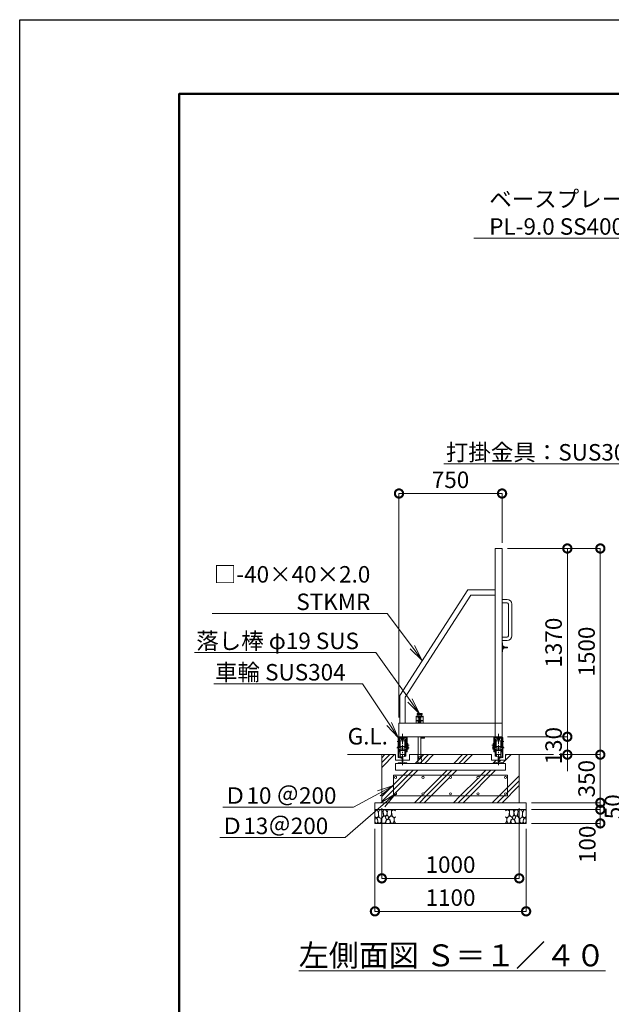
# Model space of a CAD drawing. Extents: x -1195 to 15695, y -596 to 11284.
# Drawn here: x -1195 to 3110, y 4121 to 11284 of the extents above; entities that cross this region are included whole.
import ezdxf
from ezdxf import colors
from ezdxf.entities.mleader import LeaderData, LeaderLine
from ezdxf.math import Vec2, Vec3

# ---------------------------------------------------------------- set-up
doc = ezdxf.new("R2010")
doc.units = 0
doc.header["$MEASUREMENT"] = 0
doc.header["$PDMODE"] = 1
doc.linetypes.add('CENTER', pattern=[50.8, 31.75, -6.35, 6.35, -6.35])
doc.linetypes.add('DASHED', pattern=[19.05, 12.7, -6.35])
doc.layers.get('0').update_dxf_attribs({"linetype": 'CONTINUOUS'})
doc.layers.get('DefPoints').update_dxf_attribs({"linetype": 'CONTINUOUS'})
for name, color, linetype, lineweight in [('FRAM3', 1, 'CONTINUOUS', 50), ('ハッチング', 8, 'CONTINUOUS', 5), ('ボルト・ナット', 8, 'CONTINUOUS', 9), ('基準線', 6, 'CENTER', 18), ('外形線', 7, 'CONTINUOUS', 18), ('寸法線', 3, 'CONTINUOUS', 18), ('文字', 4, 'CONTINUOUS', 18), ('文字引出', 4, 'CONTINUOUS', 18), ('細線', 8, 'CONTINUOUS', 5), ('落棒・金具類', 8, 'CONTINUOUS', 9), ('隠れ線', 5, 'DASHED', 18)]:
    doc.layers.add(name, color=color, linetype=linetype, lineweight=lineweight)
doc.layers.add('文字注記', color=4, linetype='CONTINUOUS')
doc.styles.get("Standard").update_dxf_attribs({"font": 'TXT.SHX', "bigfont": 'bigfont.shx'})
doc.dimstyles.new('40ベース', dxfattribs={"dimscale": 40, "dimtxt": 3, "dimasz": 3, "dimexe": 0, "dimexo": 1, "dimgap": 1, "dimtad": 3, "dimdec": 1, "dimdsep": 46, "dimtxsty": 'STANDARD', "dimblk": 'DOTSMALL', "dimcen": 0, "dimclrd": 256, "dimclre": 256, "dimclrt": 7, "dimadec": 3, "dimazin": 2, "dimtfac": 1, "dimtdec": 1, "dimtix": 1, "dimtmove": 2, "dimatfit": 2, "dimldrblk": 'OPEN', "dimfxl": 1, "dimtolj": 1, "dimlwd": -1, "dimlwe": -1, "dimarcsym": 0})
pattern_1 = [(45, (18786.8, 46100.57), (-141.4214, 141.4214), []), (45, (18769.13, 46118.25), (-141.4214, 141.4214), []), (45, (18751.45, 46135.93), (-141.4214, 141.4214), [])]

# ---------------------------------------------------------------- blocks, each defined once
blk = doc.blocks.new('砕石')
at = {"layer": '細線'}
for points in [[(0.32, 2), (0.14, 1.95), (0.02, 1.86), (0.01, 1.45), (0.01, 1.01), (0.25, 0.79), (0.55, 0.99), (0.52, 1.49), (0.45, 1.79), (0.32, 2)], [(1.14, 1.77), (0.97, 1.95), (0.68, 1.99), (0.52, 1.61), (0.52, 1.47), (0.6, 0.9), (0.94, 0.7), (1.24, 1.06), (1.21, 1.55), (1.14, 1.77)], [(1.62, 1.91), (1.44, 1.99), (1.26, 1.98), (1.19, 1.67), (1.25, 1.36), (1.36, 1.04), (1.73, 1.19), (1.8, 1.67), (1.62, 1.91)], [(2.14, 1.98), (1.87, 1.92), (1.78, 1.53), (1.78, 1.48), (1.81, 1.18), (1.9, 1.13), (2.06, 0.87), (2.37, 1.13), (2.45, 1.41), (2.42, 1.92), (2.14, 1.98)], [(2.95, 1.89), (2.67, 1.99), (2.48, 1.85), (2.44, 1.69), (2.46, 1.4), (2.55, 1.01), (2.78, 0.84), (3, 0.95)], [(3, 1.83), (2.95, 1.89)], [(0.31, 0.72), (0.18, 0.82), (0.04, 0.75), (0, 0.34), (0.14, 0.01), (0.38, 0.05), (0.42, 0.39), (0.31, 0.72)], [(0.69, 0.83), (0.45, 0.92), (0.33, 0.72), (0.42, 0.37), (0.5, 0.01), (0.72, 0.01), (0.91, 0.18), (0.92, 0.66), (0.85, 0.75), (0.69, 0.83)], [(1.48, 1.08), (1.2, 1.01), (1.02, 0.76), (0.92, 0.53), (0.93, 0.14), (1.16, 0.01), (1.51, 0.07), (1.69, 0.54), (1.48, 1.08)], [(1.96, 0.99), (1.87, 1.15), (1.7, 1.16), (1.53, 0.99), (1.62, 0.72), (1.75, 0.52), (1.98, 0.72), (1.96, 0.99)], [(1.99, 0.64), (1.87, 0.61), (1.65, 0.43), (1.62, 0.03), (1.97, 0), (2.21, 0.08), (2.22, 0.47), (1.99, 0.64)], [(2.52, 0.98), (2.35, 1.09), (2.02, 0.83), (2.05, 0.61), (2.25, 0.44), (2.35, 0.07), (2.54, 0.01), (2.78, 0.12), (2.84, 0.6), (2.75, 0.87), (2.52, 0.98)], [(3, 0.94), (2.86, 0.83), (2.84, 0.61), (2.86, 0.24), (3, 0.02), (3, 0.02)]]:
    blk.add_lwpolyline(points, dxfattribs=at)
blk = doc.blocks.new('_DotSmall')
at = {"layer": '寸法線', "color": 0, "const_width": 0.5}
blk.add_lwpolyline([(-0.0625, 0, 1), (0.0625, 0, 1)], format="xyb", close=True, dxfattribs=at)
blk = doc.blocks.new('*D13')
at = {"layer": 'DefPoints', "color": 0, "transparency": 16777216}
for p in [(2690.3, 5937.1), (3030.3, 5937.1), (2490.3, 5587.1)]:
    blk.add_point(p, dxfattribs=at)
at = {"layer": '寸法線', "transparency": 16777216}
for p, q in [((3030.3, 5937.1), (3030.3, 6057.1)), ((2730.3, 5937.1), (3030.3, 5937.1)), ((3030.3, 5587.1), (3030.3, 5937.1)), ((2530.3, 5587.1), (3030.3, 5587.1)), ((3030.3, 5587.1), (3030.3, 5467.1))]:
    blk.add_line(p, q, dxfattribs=at)
at = {"layer": '寸法線', "transparency": 16777216, "xscale": 120, "yscale": 120, "zscale": 120}
for p, rotation in [((3030.3, 5937.1), 270), ((3030.3, 5587.1), 90)]:
    blk.add_blockref('_DotSmall', p, dxfattribs=dict(at, rotation=rotation))
at = {"layer": '寸法線', "color": 7, "transparency": 16777216, "insert": (2930.3, 5762.1), "char_height": 120, "attachment_point": 5, "rotation": 90}
blk.add_mtext('\\A1;350', dxfattribs=at)
blk = doc.blocks.new('_OPEN')
at = {"color": 0, "linetype": 'ByBlock'}
for p, q in [((-1, 0.167), (0, 0)), ((0, 0), (-1, -0.167)), ((0, 0), (-1, 0))]:
    blk.add_line(p, q, dxfattribs=at)
blk = doc.blocks.new('*D14')
at = {"layer": 'DefPoints', "color": 0, "transparency": 16777216}
for p in [(2490.3, 5587.1), (2490.3, 5537.1), (3030.3, 5587.1)]:
    blk.add_point(p, dxfattribs=at)
at = {"layer": '寸法線', "transparency": 16777216}
for p, q in [((3030.3, 5587.1), (3030.3, 5707.1)), ((2530.3, 5587.1), (3030.3, 5587.1)), ((2530.3, 5537.1), (3030.3, 5537.1)), ((3030.3, 5537.1), (3030.3, 5587.1)), ((3030.3, 5537.1), (3030.3, 5417.1))]:
    blk.add_line(p, q, dxfattribs=at)
at = {"layer": '寸法線', "transparency": 16777216, "xscale": 120, "yscale": 120, "zscale": 120}
for p, rotation in [((3030.3, 5587.1), 270), ((3030.3, 5537.1), 90)]:
    blk.add_blockref('_DotSmall', p, dxfattribs=dict(at, rotation=rotation))
at = {"layer": '寸法線', "color": 7, "transparency": 16777216, "insert": (3122.6, 5558), "char_height": 120, "attachment_point": 5, "rotation": 90}
blk.add_mtext('\\A1;50', dxfattribs=at)
blk = doc.blocks.new('*D15')
at = {"layer": 'DefPoints', "color": 0, "transparency": 16777216}
for p in [(2490.3, 5537.1), (3030.3, 5537.1), (2490.3, 5437.1)]:
    blk.add_point(p, dxfattribs=at)
at = {"layer": '寸法線', "transparency": 16777216}
for p, q in [((2530.3, 5537.1), (3030.3, 5537.1)), ((3030.3, 5437.1), (3030.3, 5537.1)), ((2530.3, 5437.1), (3030.3, 5437.1))]:
    blk.add_line(p, q, dxfattribs=at)
at = {"layer": '寸法線', "transparency": 16777216, "xscale": 120, "yscale": 120, "zscale": 120}
for p, rotation in [((3030.3, 5537.1), 90), ((3030.3, 5437.1), 270)]:
    blk.add_blockref('_DotSmall', p, dxfattribs=dict(at, rotation=rotation))
at = {"layer": '寸法線', "color": 7, "transparency": 16777216, "insert": (2935.6, 5284.8), "char_height": 120, "attachment_point": 5, "rotation": 90}
blk.add_mtext('\\A1;100', dxfattribs=at)
blk = doc.blocks.new('*D16')
at = {"layer": 'DefPoints', "color": 0, "transparency": 16777216}
for p in [(1440.3, 5587.1), (2440.3, 5587.1), (2440.3, 5037.1)]:
    blk.add_point(p, dxfattribs=at)
at = {"layer": '寸法線', "transparency": 16777216}
for p, q in [((1440.3, 5547.1), (1440.3, 5037.1)), ((2440.3, 5547.1), (2440.3, 5037.1)), ((1440.3, 5037.1), (2440.3, 5037.1))]:
    blk.add_line(p, q, dxfattribs=at)
at = {"layer": '寸法線', "transparency": 16777216, "xscale": 120, "yscale": 120, "zscale": 120, "rotation": 180}
blk.add_blockref('_DotSmall', (1440.3, 5037.1), dxfattribs=at)
at = {"layer": '寸法線', "transparency": 16777216, "xscale": 120, "yscale": 120, "zscale": 120}
blk.add_blockref('_DotSmall', (2440.3, 5037.1), dxfattribs=at)
at = {"layer": '寸法線', "color": 7, "transparency": 16777216, "insert": (1940.3, 5137.1), "char_height": 120, "attachment_point": 5}
blk.add_mtext('\\A1;1000', dxfattribs=at)
blk = doc.blocks.new('*D17')
at = {"layer": 'DefPoints', "color": 0, "transparency": 16777216}
for p in [(1390.3, 5437.1), (2490.3, 5437.1), (2490.3, 4797.1)]:
    blk.add_point(p, dxfattribs=at)
at = {"layer": '寸法線', "transparency": 16777216}
for p, q in [((1390.3, 5397.1), (1390.3, 4797.1)), ((2490.3, 5397.1), (2490.3, 4797.1)), ((1390.3, 4797.1), (2490.3, 4797.1))]:
    blk.add_line(p, q, dxfattribs=at)
at = {"layer": '寸法線', "transparency": 16777216, "xscale": 120, "yscale": 120, "zscale": 120, "rotation": 180}
blk.add_blockref('_DotSmall', (1390.3, 4797.1), dxfattribs=at)
at = {"layer": '寸法線', "transparency": 16777216, "xscale": 120, "yscale": 120, "zscale": 120}
blk.add_blockref('_DotSmall', (2490.3, 4797.1), dxfattribs=at)
at = {"layer": '寸法線', "color": 7, "transparency": 16777216, "insert": (1940.3, 4897.1), "char_height": 120, "attachment_point": 5}
blk.add_mtext('\\A1;1100', dxfattribs=at)
blk = doc.blocks.new('レール断面')
at = {"layer": '外形線'}
for p, q in [((65932.8, -57438.4), (65932.8, -57478.4)), ((65967.8, -57443.4), (65967.8, -57452.2)), ((65972.8, -57438.4), (65994.8, -57438.4)), ((65999.8, -57452.2), (65999.8, -57443.4)), ((66034.8, -57478.4), (66034.8, -57438.4)), ((65932.8, -57478.4), (65980.8, -57478.4)), ((65980.8, -57492.3), (65951.8, -57499)), ((65951.8, -57499), (65951.8, -57501.9)), ((65951.8, -57501.9), (66015.8, -57501.9)), ((65967.8, -57452.2), (65980.8, -57455.2)), ((65980.8, -57455.2), (65980.8, -57492.3)), ((65986.8, -57455.2), (65999.8, -57452.2)), ((65986.8, -57492.3), (65986.8, -57455.2)), ((65986.8, -57478.4), (66034.8, -57478.4)), ((66015.8, -57499), (65986.8, -57492.3)), ((66015.8, -57501.9), (66015.8, -57499))]:
    blk.add_line(p, q, dxfattribs=at)
for centre, start, end in [((65972.8, -57443.4), 90, 179.9997), ((65994.8, -57443.4), 0, 90)]:
    blk.add_arc(centre, 5, start, end, dxfattribs=at)
blk = doc.blocks.new('配筋1000ｗ')
at = {"layer": '外形線', "color": 2}
for p, q in [((21291.4, -31283.4), (20461.4, -31283.4)), ((20461.4, -31433.4), (20461.4, -31283.4)), ((21291.4, -31433.4), (21291.4, -31283.4)), ((21291.4, -31433.4), (20461.4, -31433.4))]:
    blk.add_line(p, q, dxfattribs=at)
for centre in [(20476.4, -31298.4), (20676.4, -31298.4), (20876.4, -31298.4), (21076.4, -31298.4), (21276.4, -31298.4), (20476.4, -31418.4), (20676.4, -31418.4), (20876.4, -31418.4), (21076.4, -31418.4), (21276.4, -31418.4)]:
    blk.add_circle(centre, 8, dxfattribs=at)
blk = doc.blocks.new('落とし130用')
at = {"layer": '細線'}
for p, q in [((20638.9, -31133.4), (20638.9, -31131.4)), ((20663.9, -31133.4), (20663.9, -31131.4))]:
    blk.add_line(p, q, dxfattribs=at)
at = {"layer": '落棒・金具類'}
for p, q in [((20626.4, -30853.4), (20626.4, -30903.4)), ((20676.4, -30853.4), (20626.4, -30853.4)), ((20633.9, -30840.4), (20633.9, -30833.4)), ((20668.9, -30833.4), (20633.9, -30833.4)), ((20633.9, -30840.4), (20668.9, -30840.4)), ((20637.4, -30850.4), (20637.4, -30840.4)), ((20637.4, -30850.4), (20665.4, -30850.4)), ((20641.9, -30850.4), (20641.9, -30853.4)), ((20654.4, -30863.4), (20648.4, -30863.4)), ((20648.4, -30863.4), (20648.4, -30903.4)), ((20654.4, -30903.4), (20654.4, -30863.4)), ((20660.9, -30850.4), (20660.9, -30853.4)), ((20665.4, -30850.4), (20665.4, -30840.4)), ((20668.9, -30840.4), (20668.9, -30833.4)), ((20676.4, -30903.4), (20676.4, -30853.4)), ((20641.9, -31003.4), (20641.9, -31133.4)), ((20660.9, -31003.4), (20660.9, -31133.4)), ((20678.9, -31007.4), (20660.9, -31007.4)), ((20682.9, -31014.4), (20660.9, -31014.4)), ((20678.9, -31003.4), (20678.9, -31007.4)), ((20685.9, -31003.4), (20685.9, -31011.4)), ((20633.9, -31133.4), (20633.9, -31131.4)), ((20633.9, -31131.4), (20668.9, -31131.4)), ((20668.9, -31133.4), (20668.9, -31131.4))]:
    blk.add_line(p, q, dxfattribs=at)
blk.add_arc((20682.9, -31011.4), 3, 270, 0, dxfattribs=at)
at = {"layer": '隠れ線', "lineweight": 9}
for p, q in [((20626.4, -30858.4), (20676.4, -30858.4)), ((20641.9, -30858.4), (20641.9, -30884.4)), ((20660.9, -30858.4), (20660.9, -30884.4)), ((20626.4, -30884.4), (20643.6, -30884.4)), ((20644.3, -30887.4), (20626.4, -30887.4)), ((20641.9, -30887.4), (20641.9, -30903.4)), ((20643.6, -30884.4), (20647.4, -30882.5)), ((20648.7, -30885.2), (20644.3, -30887.4)), ((20647.4, -30882.5), (20648.7, -30885.2)), ((20655.3, -30882.5), (20654, -30885.2)), ((20654, -30885.2), (20658.4, -30887.4)), ((20655.3, -30882.5), (20659.1, -30884.4)), ((20676.4, -30887.4), (20658.4, -30887.4)), ((20659.1, -30884.4), (20676.4, -30884.4)), ((20660.9, -30887.4), (20660.9, -30903.4)), ((20637.8, -31133.4), (20637.8, -31193.4)), ((20638.8, -31191.9), (20638.8, -31133.4)), ((20641.9, -31133.4), (20641.9, -31148.4)), ((20645.4, -31163.4), (20641.9, -31148.4)), ((20641.9, -31148.4), (20660.9, -31148.4)), ((20657.4, -31163.4), (20660.9, -31148.4)), ((20660.9, -31148.4), (20660.9, -31133.4)), ((20664, -31191.9), (20664, -31133.4)), ((20665, -31193.4), (20665, -31133.4)), ((20637.8, -31193.4), (20665, -31193.4)), ((20645.4, -31163.4), (20657.4, -31163.4))]:
    blk.add_line(p, q, dxfattribs=at)
blk = doc.blocks.new('打掛側面')
at = {"layer": '落棒・金具類'}
for p, q in [((21151.4, -16070.9), (21155.4, -16070.9)), ((21155.4, -16070.9), (21155.4, -16135.9)), ((21155.4, -16090.9), (21160.4, -16090.9)), ((21160.4, -16115.9), (21155.4, -16115.9)), ((21160.4, -16090.9), (21160.4, -16115.9)), ((21160.4, -16097.4), (21166.4, -16097.4)), ((21166.4, -16109.4), (21160.4, -16109.4)), ((21166.4, -16097.4), (21166.4, -16109.4)), ((21166.4, -16100.9), (21191.4, -16100.9)), ((21191.4, -16105.9), (21166.4, -16105.9)), ((21191.4, -16100.9), (21191.4, -16105.9)), ((21155.4, -16135.9), (21151.4, -16135.9))]:
    blk.add_line(p, q, dxfattribs=at)
blk = doc.blocks.new('取手側面')
at = {"layer": '落棒・金具類'}
for p, q in [((21151.4, -15753.4), (21187.4, -15753.4)), ((21187.4, -15778.4), (21151.4, -15778.4)), ((21197.4, -16018.4), (21197.4, -15788.4)), ((21222.4, -15788.4), (21222.4, -16018.4)), ((21151.4, -16028.4), (21187.4, -16028.4)), ((21187.4, -16053.4), (21151.4, -16053.4))]:
    blk.add_line(p, q, dxfattribs=at)
for centre, radius, start, end in [((21187.4, -15788.4), 35, 0, 90), ((21187.4, -15788.4), 10, 0, 90), ((21187.4, -16018.4), 35, 270, 0), ((21187.4, -16018.4), 10, 270, 0), ((21187.4, -16018.4), 10, 270, 0)]:
    blk.add_arc(centre, radius, start, end, dxfattribs=at)
blk = doc.blocks.new('*D18')
at = {"layer": 'DefPoints', "color": 0, "transparency": 16777216}
for p in [(2315.3, 7837.1), (2315.3, 7437.1), (1565.3, 6167.1)]:
    blk.add_point(p, dxfattribs=at)
at = {"layer": '寸法線', "transparency": 16777216}
for p, q in [((1565.3, 6207.1), (1565.3, 7837.1)), ((1565.3, 7837.1), (2315.3, 7837.1)), ((2315.3, 7477.1), (2315.3, 7837.1))]:
    blk.add_line(p, q, dxfattribs=at)
at = {"layer": '寸法線', "transparency": 16777216, "xscale": 120, "yscale": 120, "zscale": 120, "rotation": 180}
blk.add_blockref('_DotSmall', (1565.3, 7837.1), dxfattribs=at)
at = {"layer": '寸法線', "transparency": 16777216, "xscale": 120, "yscale": 120, "zscale": 120}
blk.add_blockref('_DotSmall', (2315.3, 7837.1), dxfattribs=at)
at = {"layer": '寸法線', "color": 7, "transparency": 16777216, "insert": (1940.3, 7937.1), "char_height": 120, "attachment_point": 5}
blk.add_mtext('\\A1;750', dxfattribs=at)
blk = doc.blocks.new('*D19')
at = {"layer": 'DefPoints', "color": 0, "transparency": 16777216}
for p in [(2315.3, 7437.1), (3030.3, 7437.1), (2690.3, 5937.1)]:
    blk.add_point(p, dxfattribs=at)
at = {"layer": '寸法線', "transparency": 16777216}
for p, q in [((2355.3, 7437.1), (3030.3, 7437.1)), ((3030.3, 5937.1), (3030.3, 7437.1)), ((2730.3, 5937.1), (3030.3, 5937.1))]:
    blk.add_line(p, q, dxfattribs=at)
at = {"layer": '寸法線', "transparency": 16777216, "xscale": 120, "yscale": 120, "zscale": 120}
for p, rotation in [((3030.3, 7437.1), 90), ((3030.3, 5937.1), 270)]:
    blk.add_blockref('_DotSmall', p, dxfattribs=dict(at, rotation=rotation))
at = {"layer": '寸法線', "color": 7, "transparency": 16777216, "insert": (2930.3, 6687.1), "char_height": 120, "attachment_point": 5, "rotation": 90}
blk.add_mtext('\\A1;1500', dxfattribs=at)
blk = doc.blocks.new('車輪100立面')
at = {"layer": 'ボルト・ナット'}
for p, q in [((77426.5, -11552.6), (77426.5, -11554.1)), ((77426.5, -11554.1), (77448.5, -11554.1)), ((77428, -11559.1), (77428, -11554.1)), ((77444.8, -11560.1), (77430.3, -11560.1)), ((77432.5, -11559.1), (77432.5, -11554.1)), ((77442.5, -11559.1), (77442.5, -11554.1)), ((77447, -11559.1), (77447, -11554.1)), ((77448.5, -11554.1), (77448.5, -11552.6))]:
    blk.add_line(p, q, dxfattribs=at)
for centre, radius, start, end in [((77430.3, -11557.1), 3.03, 222.0759, 317.9241), ((77437.5, -11547.1), 13, 247.3802, 292.6198), ((77444.8, -11557.1), 3.03, 222.0776, 317.9224)]:
    blk.add_arc(centre, radius, start, end, dxfattribs=at)
at = {"layer": '基準線'}
for p, q in [((77437.5, -11747.5), (77437.5, -11520.1)), ((77400, -11576.6), (77420.2, -11576.6)), ((77463.1, -11601.6), (77487.6, -11601.6)), ((77396, -11621.6), (77485.6, -11621.6)), ((77400, -11616.6), (77420.2, -11616.6))]:
    blk.add_line(p, q, dxfattribs=at)
at = {"layer": '外形線'}
for p, q in [((77407.5, -11691.6), (77407.5, -11547.6)), ((77407.5, -11547.6), (77412.5, -11547.6)), ((77412.5, -11541.6), (77412.5, -11547.6)), ((77412.5, -11541.6), (77442.5, -11541.6)), ((77412.5, -11651.6), (77412.5, -11547.6)), ((77471.5, -11547.6), (77412.5, -11547.6)), ((77417.5, -11547.6), (77417.5, -11611.6)), ((77417.5, -11552.6), (77466.5, -11552.6)), ((77454.5, -11571.6), (77421.5, -11571.6)), ((77421.5, -11571.6), (77421.5, -11611.6)), ((77442.5, -11541.6), (77471.5, -11541.6)), ((77462.5, -11561.6), (77454.5, -11561.6)), ((77454.5, -11611.6), (77454.5, -11561.6)), ((77462.5, -11611.6), (77462.5, -11561.6)), ((77466.5, -11611.6), (77466.5, -11547.6)), ((77471.5, -11547.6), (77471.5, -11541.6)), ((77471.5, -11651.6), (77471.5, -11547.6)), ((77477.5, -11591.6), (77471.5, -11591.6)), ((77477.5, -11616.6), (77477.5, -11591.6)), ((77412.5, -11611.6), (77471.5, -11611.6)), ((77412.5, -11641.6), (77471.5, -11641.6)), ((77417.5, -11651.6), (77412.5, -11651.6)), ((77412.5, -11651.6), (77412.5, -11687.6)), ((77421.5, -11606.6), (77417.5, -11606.6)), ((77417.5, -11641.6), (77417.5, -11651.6)), ((77421.5, -11641.6), (77421.5, -11671.6)), ((77454.5, -11671.6), (77421.5, -11671.6)), ((77454.5, -11681.6), (77454.5, -11641.6)), ((77466.5, -11606.6), (77462.5, -11606.6)), ((77462.5, -11641.6), (77462.5, -11681.6)), ((77466.5, -11641.6), (77466.5, -11611.6)), ((77466.5, -11651.6), (77466.5, -11641.6)), ((77471.5, -11651.6), (77466.5, -11651.6)), ((77477.5, -11616.6), (77471.5, -11616.6)), ((77480.5, -11631.6), (77471.5, -11631.6)), ((77477.5, -11611.6), (77480.5, -11611.6)), ((77480.5, -11611.6), (77480.5, -11631.6)), ((77428.9, -11696.5), (77407.5, -11691.6)), ((77412.5, -11687.6), (77428.1, -11691.2)), ((77429.6, -11693.6), (77428.9, -11696.5)), ((77462.5, -11681.6), (77454.5, -11681.6))]:
    blk.add_line(p, q, dxfattribs=at)
blk.add_arc((77427.7, -11693.1), 2, 347.00005, 77.00024, dxfattribs=at)
at = {"layer": '隠れ線', "lineweight": 9}
for p, q in [((77471.5, -11631.6), (77412.5, -11631.6)), ((77417.5, -11611.6), (77417.5, -11641.6)), ((77421.5, -11636.6), (77417.5, -11636.6)), ((77421.5, -11611.6), (77421.5, -11641.6)), ((77454.5, -11641.6), (77454.5, -11611.6)), ((77462.5, -11611.6), (77462.5, -11641.6)), ((77466.5, -11636.6), (77462.5, -11636.6))]:
    blk.add_line(p, q, dxfattribs=at)
blk = doc.blocks.new('*D74')
at = {"layer": 'DefPoints', "color": 0, "transparency": 16777216}
for p in [(2315.3, 7437.1), (2790.3, 7437.1), (2315.3, 6067.1)]:
    blk.add_point(p, dxfattribs=at)
at = {"layer": '寸法線', "transparency": 16777216}
for p, q in [((2355.3, 7437.1), (2790.3, 7437.1)), ((2790.3, 6067.1), (2790.3, 7437.1)), ((2355.3, 6067.1), (2790.3, 6067.1))]:
    blk.add_line(p, q, dxfattribs=at)
at = {"layer": '寸法線', "transparency": 16777216, "xscale": 120, "yscale": 120, "zscale": 120}
for p, rotation in [((2790.3, 7437.1), 90), ((2790.3, 6067.1), 270)]:
    blk.add_blockref('_DotSmall', p, dxfattribs=dict(at, rotation=rotation))
at = {"layer": '寸法線', "color": 7, "transparency": 16777216, "insert": (2690.3, 6752.1), "char_height": 120, "attachment_point": 5, "rotation": 90}
blk.add_mtext('\\A1;1370', dxfattribs=at)
blk = doc.blocks.new('*D75')
at = {"layer": 'DefPoints', "color": 0, "transparency": 16777216}
for p in [(2355.3, 6067.1), (2790.3, 6067.1), (2690.3, 5937.1)]:
    blk.add_point(p, dxfattribs=at)
at = {"layer": '寸法線', "transparency": 16777216}
for p, q in [((2790.3, 6067.1), (2790.3, 6187.1)), ((2395.3, 6067.1), (2790.3, 6067.1)), ((2790.3, 5937.1), (2790.3, 6067.1)), ((2730.3, 5937.1), (2790.3, 5937.1)), ((2790.3, 5937.1), (2790.3, 5817.1))]:
    blk.add_line(p, q, dxfattribs=at)
at = {"layer": '寸法線', "transparency": 16777216, "xscale": 120, "yscale": 120, "zscale": 120}
for p, rotation in [((2790.3, 6067.1), 270), ((2790.3, 5937.1), 90)]:
    blk.add_blockref('_DotSmall', p, dxfattribs=dict(at, rotation=rotation))
at = {"layer": '寸法線', "color": 7, "transparency": 16777216, "insert": (2690.3, 6002.1), "char_height": 120, "attachment_point": 5, "rotation": 90}
blk.add_mtext('\\A1;130', dxfattribs=at)

msp = doc.modelspace()

# ---------------------------------------------------------------- hatches: boundary and pattern name
at = {"layer": 'ハッチング'}
h = msp.add_hatch(dxfattribs=at)
h.set_pattern_fill('PLAST', color=256, scale=800, angle=45)
h.set_pattern_definition(pattern_1)
h.paths.add_polyline_path([(2355.29, 5787.1), (1525.29, 5787.1), (1525.29, 5637.1), (2355.29, 5637.1)], flags=16)
edge = h.paths.add_edge_path(flags=0)
edge.add_arc((2340.29, 5652.1), 8, 0, 360)
edge = h.paths.add_edge_path(flags=0)
edge.add_arc((2340.29, 5772.1), 8, 0, 360)
edge = h.paths.add_edge_path(flags=0)
edge.add_arc((2140.29, 5652.1), 8, 0, 360)
edge = h.paths.add_edge_path(flags=0)
edge.add_arc((2140.29, 5772.1), 8, 0, 360)
edge = h.paths.add_edge_path(flags=0)
edge.add_arc((1940.29, 5652.1), 8, 0, 360)
edge = h.paths.add_edge_path(flags=0)
edge.add_arc((1940.29, 5772.1), 8, 0, 360)
edge = h.paths.add_edge_path(flags=0)
edge.add_arc((1740.29, 5652.1), 8, 0, 360)
edge = h.paths.add_edge_path(flags=0)
edge.add_arc((1740.29, 5772.1), 8, 0, 360)
edge = h.paths.add_edge_path(flags=0)
edge.add_arc((1540.29, 5652.1), 8, 0, 360)
edge = h.paths.add_edge_path(flags=0)
edge.add_arc((1540.29, 5772.1), 8, 0, 360)
h.paths.add_polyline_path([(2440.29, 5937.1), (2341.29, 5937.1), (2341.29, 5897.1), (2293.29, 5897.1), (2293.29, 5883.27), (2322.29, 5876.58), (2322.29, 5873.67), (2331.79, 5873.67), (2331.79, 5823.67), (1548.79, 5823.67), (1548.79, 5873.67), (1558.29, 5873.67), (1558.29, 5876.58), (1587.29, 5883.27), (1587.29, 5897.1), (1539.29, 5897.1), (1539.29, 5937.1), (1440.29, 5937.1), (1440.29, 5587.1), (2440.29, 5587.1)])
h.paths.add_polyline_path([(2355.29, 5787.1), (2355.29, 5637.1), (1525.29, 5637.1), (1525.29, 5787.1)], flags=0)
h.paths.add_polyline_path([(2239.29, 5937.1), (1641.29, 5937.1), (1641.29, 5897.1), (1593.29, 5897.1), (1593.29, 5883.27), (1622.29, 5876.58), (1622.29, 5873.67), (2258.29, 5873.67), (2258.29, 5876.58), (2287.29, 5883.27), (2287.29, 5897.1), (2239.29, 5897.1)])
h = msp.add_hatch(dxfattribs=at)
h.set_pattern_fill('PLAST', color=256, scale=800, angle=45)
h.set_pattern_definition(pattern_1)
h.paths.add_polyline_path([(2355.29, 5787.1), (1525.29, 5787.1), (1525.29, 5637.1), (2355.29, 5637.1)])
h.paths.add_polyline_path([(2132.29, 5772.1, -1), (2148.29, 5772.1, -1)], flags=16)
h.paths.add_polyline_path([(2148.29, 5652.1, -1), (2132.29, 5652.1, -1)], flags=16)
h.paths.add_polyline_path([(1932.29, 5772.1, -1), (1948.29, 5772.1, -1)], flags=16)
h.paths.add_polyline_path([(1948.29, 5652.1, -1), (1932.29, 5652.1, -1)], flags=16)
h.paths.add_polyline_path([(2332.29, 5772.1, -1), (2348.29, 5772.1, -1)], flags=16)
h.paths.add_polyline_path([(2348.29, 5652.1, -1), (2332.29, 5652.1, -1)], flags=16)
h.paths.add_polyline_path([(1732.29, 5772.1, -1), (1748.29, 5772.1, -1)], flags=16)
h.paths.add_polyline_path([(1748.29, 5652.1, -1), (1732.29, 5652.1, -1)], flags=16)
h.paths.add_polyline_path([(1532.29, 5772.1, -1), (1548.29, 5772.1, -1)], flags=16)
h.paths.add_polyline_path([(1548.29, 5652.1, -1), (1532.29, 5652.1, -1)], flags=16)

# ---------------------------------------------------------------- linework, layer by layer
at = {"layer": 'DefPoints'}
msp.add_lwpolyline([(-1194.71, 11284.4), (15605.29, 11284.4), (15605.29, -595.6), (-1194.71, -595.6)], close=True, dxfattribs=at)
at = {"layer": 'FRAM3', "color": 1, "linetype": 'Continuous'}
msp.add_lwpolyline([(-34.71, -55.6), (-34.71, 10744.4), (15065.29, 10744.4), (15065.29, -55.6)], close=True, dxfattribs=at)
at = {"layer": '外形線'}
for p, q in [((1570.29, 6367.1), (2065.29, 7137.1)), ((2087.13, 7097.1), (1610.29, 6355.35)), ((2065.29, 7137.1), (2265.29, 7137.1)), ((2087.13, 7097.1), (2265.29, 7097.1)), ((1570.29, 6167.1), (1570.29, 6367.1)), ((1610.29, 6167.1), (1610.29, 6355.35)), ((1539.29, 5937.1), (1190.29, 5937.1)), ((1641.29, 5937.1), (2239.29, 5937.09)), ((2341.29, 5937.1), (2690.29, 5937.1))]:
    msp.add_line(p, q, dxfattribs=at)
for points in [[(2265.29, 6067.1), (2315.29, 6067.1), (2315.29, 7437.1), (2265.29, 7437.1)], [(1565.29, 6167.1), (2315.29, 6167.1), (2315.29, 6067.1), (1565.29, 6067.1)], [(1540.29, 5873.6), (2340.29, 5873.6), (2340.29, 5823.6), (1540.29, 5823.6)]]:
    msp.add_lwpolyline(points, close=True, dxfattribs=at)
at = {"layer": '細線'}
for p, q in [((1440.29, 5587.1), (1440.29, 5937.1)), ((2440.29, 5587.1), (2440.29, 5937.1)), ((2490.29, 5537.1), (1390.29, 5537.1))]:
    msp.add_line(p, q, dxfattribs=at)
msp.add_lwpolyline([(1390.29, 5587.1), (2490.29, 5587.1), (2490.29, 5437.1), (1390.29, 5437.1)], close=True, dxfattribs=at)

# ---------------------------------------------------------------- block references
at = {"layer": '外形線'}
for name, p in [('取手側面', (-18836.07, 22820.51)), ('打掛側面', (-18836.07, 22820.51)), ('落とし130用', (-18936.07, 37070.51)), ('レール断面', (-64393.51, 63375.52)), ('レール断面', (-63693.51, 63375.52)), ('配筋1000ｗ', (-18936.07, 37070.5))]:
    msp.add_blockref(name, p, dxfattribs=at)
at = {"layer": '寸法線'}
msp.add_blockref('車輪100立面', (-75847.25, 17608.7), dxfattribs=at)
at = {"layer": '寸法線', "xscale": -1}
msp.add_blockref('車輪100立面', (79727.82, 17608.7), dxfattribs=at)
at = {"layer": '細線', "yscale": 49.91442624, "zscale": 49.91442624}
for p, xscale in [((1389.58, 5437.27), 49.91442624), ((2490.99, 5437.27), -49.91442624)]:
    msp.add_blockref('砕石', p, dxfattribs=dict(at, xscale=xscale))

# ---------------------------------------------------------------- texts
at = {"layer": '文字', "insert": (1951.86, 4476.72), "char_height": 160, "attachment_point": 5}
msp.add_mtext('{\\L左側面図 Ｓ＝１／４０}', dxfattribs=at)
at = {"layer": '文字注記', "insert": (1191.88, 5973.57), "char_height": 120, "attachment_point": 7}
msp.add_mtext('G.L.', dxfattribs=at)

# ---------------------------------------------------------------- dimensions: what is measured, and where the dimension line sits
at = {"layer": '寸法線'}
for base, p1, p2, picture, middle in [((2315.29, 7837.1), (1565.29, 6167.1), (2315.29, 7437.1), '*D18', (1940.29, 7937.1)), ((2440.29, 5037.1), (1440.29, 5587.1), (2440.29, 5587.1), '*D16', (1940.29, 5137.1)), ((2490.29, 4797.1), (1390.29, 5437.1), (2490.29, 5437.1), '*D17', (1940.29, 4897.1))]:
    dim = msp.add_linear_dim(base=base, p1=p1, p2=p2, dimstyle='40ベース', dxfattribs=at)
    dim.commit()
    dim.dimension.update_dxf_attribs({"geometry": picture, "text_midpoint": middle})
for base, p1, p2, picture, middle in [((3030.29, 7437.1), (2690.29, 5937.1), (2315.29, 7437.1), '*D19', (2930.29, 6687.1)), ((2790.29, 7437.1), (2315.29, 6067.1), (2315.29, 7437.1), '*D74', (2690.29, 6752.1)), ((2790.29, 6067.1), (2690.29, 5937.1), (2355.29, 6067.1), '*D75', (2690.29, 6002.1)), ((3030.29, 5937.1), (2490.29, 5587.1), (2690.29, 5937.1), '*D13', (2930.29, 5762.1))]:
    dim = msp.add_linear_dim(base=base, p1=p1, p2=p2, angle=90, dimstyle='40ベース', dxfattribs=at)
    dim.commit()
    dim.dimension.update_dxf_attribs({"geometry": picture, "text_midpoint": middle})
for base, p1, p2, picture, middle in [((3030.29, 5587.1), (2490.29, 5537.1), (2490.29, 5587.1), '*D14', (3122.6, 5557.96)), ((3030.29, 5537.1), (2490.29, 5437.1), (2490.29, 5537.1), '*D15', (2935.64, 5284.78))]:
    dim = msp.add_linear_dim(base=base, p1=p1, p2=p2, angle=90, dimstyle='40ベース', dxfattribs=at)
    dim.commit()
    dim.dimension.update_dxf_attribs({"geometry": picture, "text_midpoint": middle, "dimtype": 160})

# ---------------------------------------------------------------- leaders
at = {"layer": '文字引出'}
ml = msp.add_multileader_mtext('Standard', dxfattribs=at)
ml.set_content('ベースプレート：\\PPL-9.0 SS400', color=7, style='STANDARD')
ml.set_leader_properties(color=256, linetype='BYLAYER', lineweight=-1)
ml.set_arrow_properties(name='OPEN')
ml.build(insert=Vec2(0, 0))
ml.multileader.update_dxf_attribs({"text_left_attachment_type": 5, "text_right_attachment_type": 5, "dogleg_length": 3, "arrow_head_size": 120, "scale": 40})
ctx = ml.context
ctx.base_point, ctx.scale, ctx.char_height, ctx.arrow_head_size, ctx.landing_gap_size, ctx.plane_origin = Vec3(2218.26, 9695.75), 40, 120, 120, 3.6, Vec3(3765.29, 9259.4)
ctx.left_attachment, ctx.right_attachment = 5, 5
notes = []
notes.append((ctx, [(0, (1, 1, 0), (3557.46, 9695.75), (-1, 0), 120, [(0, [(3765.29, 9259.4)], 0, [])])]))
ctx.mtext.insert, ctx.mtext.flow_direction = Vec3(2221.86, 10039.75), 5
ml = msp.add_multileader_mtext('Standard', dxfattribs=at)
ml.set_content('打掛金具：SUS304', color=7, style='STANDARD')
ml.set_leader_properties(color=256, linetype='BYLAYER', lineweight=-1)
ml.set_arrow_properties(name='OPEN')
ml.build(insert=Vec2(0, 0))
ml.multileader.update_dxf_attribs({"text_left_attachment_type": 5, "text_right_attachment_type": 5, "dogleg_length": 3, "arrow_head_size": 120, "scale": 40})
ctx = ml.context
ctx.base_point, ctx.scale, ctx.char_height, ctx.arrow_head_size, ctx.landing_gap_size, ctx.plane_origin = Vec3(1926.72, 8052.81), 40, 120, 120, 3.6, Vec3(3930.29, 6749.6)
ctx.left_attachment, ctx.right_attachment, ctx.text_align_type = 5, 5, 2
notes.append((ctx, [(0, (1, 1, 0), (3433.92, 8052.81), (-1, 0), 120, [(0, [(3930.29, 6749.6)], 0, [])])]))
ctx.mtext.insert, ctx.mtext.alignment, ctx.mtext.flow_direction = Vec3(3310.32, 8196.81), 3, 5
ml = msp.add_multileader_mtext('Standard', dxfattribs=at)
ml.set_content('□-40×40×2.0\\PSTKMR', color=7, style='STANDARD')
ml.set_leader_properties(color=256, lineweight=-1)
ml.set_arrow_properties(name='OPEN')
ml.build(insert=Vec2(0, 0))
ml.multileader.update_dxf_attribs({"text_left_attachment_type": 5, "text_right_attachment_type": 5, "dogleg_length": 3, "arrow_head_size": 120, "scale": 40})
ctx = ml.context
ctx.base_point, ctx.scale, ctx.char_height, ctx.arrow_head_size, ctx.landing_gap_size, ctx.plane_origin = Vec3(148.97, 6965.1), 40, 120, 120, 3.6, Vec3(1391.75, 8023.91)
ctx.left_attachment, ctx.right_attachment, ctx.text_align_type = 5, 5, 2
notes.append((ctx, [(1, (1, 1, 0), (1480.17, 6965.1), (-1, 0), 120, [(0, [(1734.94, 6623.22)], 0, [])])]))
ctx.mtext.insert, ctx.mtext.alignment, ctx.mtext.flow_direction = Vec3(1356.57, 7309.1), 3, 5
ml = msp.add_multileader_mtext('Standard', dxfattribs=at)
ml.set_content('落し棒 φ19 SUS', color=7, style='STANDARD')
ml.set_leader_properties(color=256, lineweight=-1)
ml.set_arrow_properties(name='OPEN')
ml.build(insert=Vec2(0, 0))
ml.multileader.update_dxf_attribs({"text_left_attachment_type": 5, "text_right_attachment_type": 5, "dogleg_length": 3, "arrow_head_size": 120, "scale": 40})
ctx = ml.context
ctx.base_point, ctx.scale, ctx.char_height, ctx.arrow_head_size, ctx.landing_gap_size, ctx.plane_origin = Vec3(29.99, 6680.87), 40, 120, 120, 3.6, Vec3(1339.27, 7654.98)
ctx.left_attachment, ctx.right_attachment, ctx.text_align_type = 5, 5, 2
notes.append((ctx, [(1, (1, 1, 0), (1397.19, 6680.87), (-1, 0), 120, [(0, [(1715.3, 6233.17)], 0, [])])]))
ctx.mtext.insert, ctx.mtext.alignment, ctx.mtext.flow_direction = Vec3(1273.59, 6824.87), 3, 5
ml = msp.add_multileader_mtext('Standard', dxfattribs=at)
ml.set_content('車輪 SUS304', color=7, style='STANDARD')
ml.set_leader_properties(color=256, lineweight=-1)
ml.set_arrow_properties(name='OPEN')
ml.build(insert=Vec2(0, 0))
ml.multileader.update_dxf_attribs({"text_left_attachment_type": 5, "text_right_attachment_type": 5, "dogleg_length": 3, "arrow_head_size": 120, "scale": 40})
ctx = ml.context
ctx.base_point, ctx.scale, ctx.char_height, ctx.arrow_head_size, ctx.landing_gap_size, ctx.plane_origin = Vec3(153.38, 6452.56), 40, 120, 120, 3.6, Vec3(98.73, 6869.09)
ctx.left_attachment, ctx.right_attachment, ctx.text_align_type = 5, 5, 2
notes.append((ctx, [(1, (1, 1, 0), (1300.58, 6452.56), (-1, 0), 120, [(0, [(1560.29, 6061.17)], 0, [])])]))
ctx.mtext.insert, ctx.mtext.alignment, ctx.mtext.flow_direction = Vec3(1176.98, 6596.56), 3, 5
ml = msp.add_multileader_mtext('Standard', dxfattribs=at)
ml.set_content('車輪 SUS304', color=7, style='STANDARD')
ml.set_leader_properties(color=256, lineweight=-1)
ml.set_arrow_properties(name='OPEN')
ml.build(insert=Vec2(0, 0))
ml.multileader.update_dxf_attribs({"text_left_attachment_type": 5, "text_right_attachment_type": 5, "dogleg_length": 3, "arrow_head_size": 120, "scale": 40})
ctx = ml.context
ctx.base_point, ctx.scale, ctx.char_height, ctx.arrow_head_size, ctx.landing_gap_size, ctx.plane_origin = Vec3(153.38, 6452.56), 40, 120, 120, 3.6, Vec3(98.73, 6869.09)
ctx.left_attachment, ctx.right_attachment, ctx.text_align_type = 5, 5, 2
notes.append((ctx, [(1, (1, 1, 0), (1300.58, 6452.56), (-1, 0), 120, [(0, [(1560.29, 6061.17)], 0, [])])]))
ctx.mtext.insert, ctx.mtext.alignment, ctx.mtext.flow_direction = Vec3(1176.98, 6596.56), 3, 5
ml = msp.add_multileader_mtext('Standard', dxfattribs=at)
ml.set_content('\\A1;Ｄ10 ＠200', color=7, style='STANDARD')
ml.set_leader_properties(color=256, lineweight=-1)
ml.set_arrow_properties(name='OPEN')
ml.build(insert=Vec2(0, 0))
ml.multileader.update_dxf_attribs({"text_left_attachment_type": 5, "text_right_attachment_type": 5, "dogleg_length": 3, "arrow_head_size": 120, "scale": 40})
ctx = ml.context
ctx.base_point, ctx.scale, ctx.char_height, ctx.arrow_head_size, ctx.landing_gap_size, ctx.plane_origin = Vec3(302.69, 5555.61), 40, 120, 120, 3.6, Vec3(-11380.28, 5904.78)
ctx.left_attachment, ctx.right_attachment, ctx.text_align_type = 5, 5, 2
notes.append((ctx, [(1, (1, 1, 0), (1233.89, 5555.61), (-1, 0), 120, [(0, [(1525.29, 5712.1)], 0, [])])]))
ctx.mtext.insert, ctx.mtext.alignment, ctx.mtext.flow_direction = Vec3(1110.29, 5699.61), 3, 5
ml = msp.add_multileader_mtext('Standard', dxfattribs=at)
ml.set_content('\\A1;Ｄ13＠200', color=7, style='STANDARD')
ml.set_leader_properties(color=256, lineweight=-1)
ml.set_arrow_properties(name='OPEN')
ml.build(insert=Vec2(0, 0))
ml.multileader.update_dxf_attribs({"text_left_attachment_type": 5, "text_right_attachment_type": 5, "dogleg_length": 3, "arrow_head_size": 120, "scale": 40})
ctx = ml.context
ctx.base_point, ctx.scale, ctx.char_height, ctx.arrow_head_size, ctx.landing_gap_size, ctx.plane_origin = Vec3(294.99, 5334.79), 40, 120, 120, 3.6, Vec3(-11402.59, 5709.75)
ctx.left_attachment, ctx.right_attachment, ctx.text_align_type = 5, 5, 2
notes.append((ctx, [(1, (1, 1, 0), (1174.19, 5334.79), (-1, 0), 120, [(0, [(1540.29, 5652.1)], 0, [])])]))
ctx.mtext.insert, ctx.mtext.alignment, ctx.mtext.flow_direction = Vec3(1050.59, 5478.79), 3, 5
for ctx, leaders in notes:
    for number, flags, end, landing, length, lines in leaders:
        leader = LeaderData()
        leader.index, (leader.has_last_leader_line, leader.has_dogleg_vector, leader.attachment_direction) = number, flags
        leader.last_leader_point, leader.dogleg_vector, leader.dogleg_length = Vec3(end), Vec3(landing), length
        for number, points, colour, breaks in lines:
            line = LeaderLine()
            line.index, line.vertices, line.color, line.breaks = number, Vec3.list(points), colors.encode_raw_color(colour), breaks
            leader.lines.append(line)
        ctx.leaders.append(leader)

doc.saveas('drawing.dxf')
